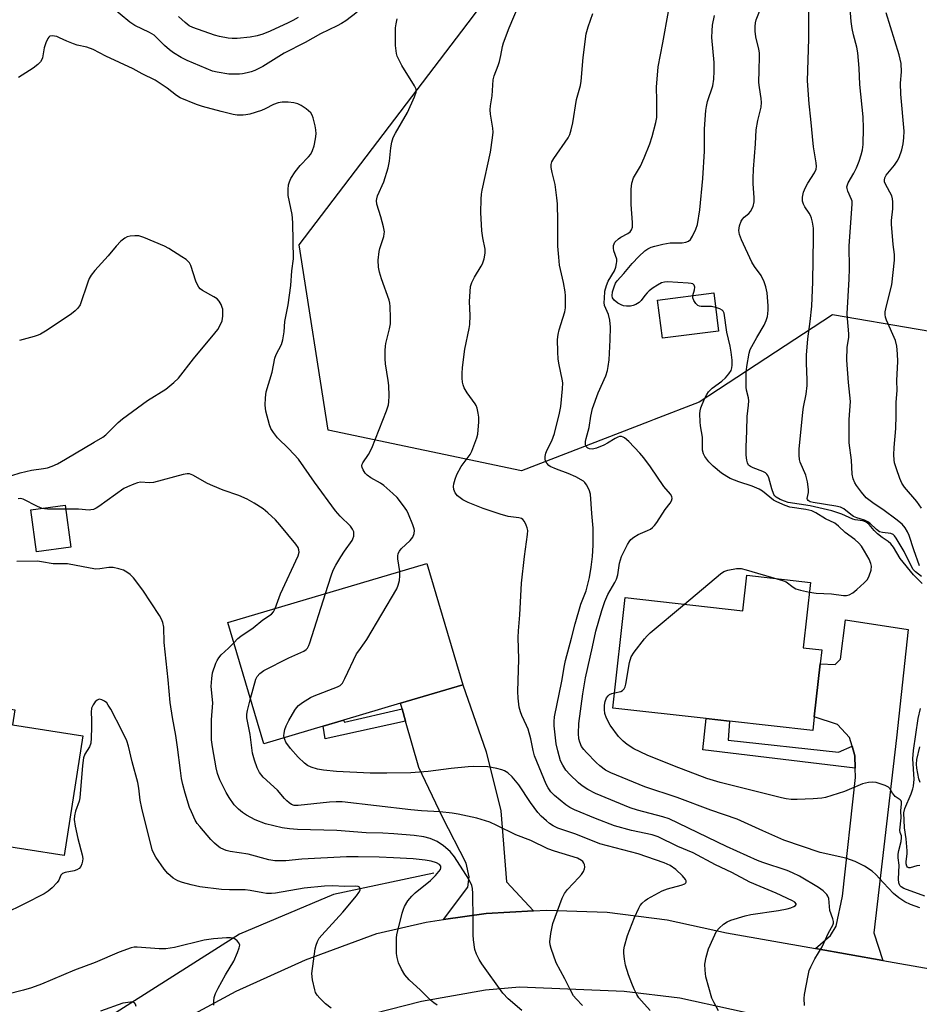
# Model space of a CAD drawing. Units: inches. Extents: x 1303763 to 1309763, y 521449 to 525449.
# Drawn here: x 1306443 to 1306703, y 522227 to 522512 of the extents above; entities that cross this region are included whole.
import ezdxf

# ---------------------------------------------------------------- set-up
doc = ezdxf.new("R2010")
doc.units = ezdxf.units.IN
doc.header["$MEASUREMENT"] = 0
for name, color, linetype in [('BLDG-Footprint', 5, 'Continuous'), ('HYDRO-Canal', 164, 'Continuous'), ('NTRL-Trees', 3, 'Continuous'), ('TRANS-Driveway', 251, 'Continuous'), ('TRANS-Non Street Sidewalk', 7, 'Continuous'), ('TRANS-Road', 130, 'Continuous'), ('Undefined', 1, 'Continuous')]:
    doc.layers.add(name, color=color, linetype=linetype)

msp = doc.modelspace()

# ---------------------------------------------------------------- linework, layer by layer
at = {"layer": 'BLDG-Footprint'}
for points, elevation in [([(1306644.8, 522421.82), (1306628.52, 522419.78), (1306627.13, 522430.85), (1306643.42, 522432.88)], 401.67), ([(1306457.53, 522359.39), (1306447.54, 522358.05), (1306445.91, 522370.19), (1306455.89, 522371.53)], 389.57), ([(1306530.49, 522307.68), (1306513.28, 522302.57), (1306502.89, 522337.62), (1306560.44, 522354.69), (1306570.83, 522319.64), (1306552.81, 522314.3), (1306536.34, 522309.41)], 393.8), ([(1306671.39, 522349.18), (1306669.26, 522330.31), (1306674.63, 522329.7), (1306674.18, 522325.69), (1306672.44, 522310.32), (1306671.99, 522306.35), (1306647.91, 522309.07), (1306641.23, 522309.83), (1306614.2, 522312.88), (1306617.81, 522344.86), (1306651.76, 522341.03), (1306652.91, 522351.27)], 403.33), ([(1306460.92, 522304.83), (1306455.53, 522270.26), (1306433.34, 522273.72), (1306426.47, 522274.79), (1306421.01, 522275.64), (1306413.98, 522276.73), (1306392.33, 522280.11), (1306395.69, 522301.7), (1306415.02, 522298.69), (1306417.99, 522317.74), (1306427.23, 522316.3), (1306426.96, 522314.59), (1306441.3, 522312.35), (1306440.63, 522308)], 386.95)]:
    msp.add_lwpolyline(points, close=True, dxfattribs=dict(at, elevation=elevation))
at = {"layer": 'HYDRO-Canal'}
msp.add_lwpolyline([(1306562.41, 522265.18), (1306533.44, 522258.96), (1306506.28, 522247.54), (1306460.6, 522218.47), (1306398.51, 522173.05), (1306396.36, 522172.09), (1306380.07, 522189.01), (1306365.36, 522215.39), (1306353.49, 522243.85), (1306339.86, 522281.66)], dxfattribs=at)
at = {"layer": 'NTRL-Trees'}
msp.add_lwpolyline([(1306727.23, 522418.1), (1306677.76, 522426.53), (1306639.21, 522401.29), (1306626.17, 522396.27), (1306624.68, 522395.7), (1306587.78, 522381.51), (1306531.93, 522393.2), (1306523.49, 522446.78), (1306573.93, 522513.04), (1306642.17, 522605.02), (1306708.44, 522670.3)], dxfattribs=at)
at = {"layer": 'TRANS-Driveway'}
for points in [[(1306692.3, 522239.89), (1306672.82, 522243.33), (1306677.15, 522247.14), (1306678.78, 522249.8), (1306680.64, 522258.5), (1306684.34, 522292.79), (1306684.29, 522295.5), (1306684.22, 522299.02), (1306683.39, 522301.88), (1306682.67, 522304.36), (1306679.14, 522308.13), (1306672.44, 522310.32), (1306674.18, 522325.69), (1306678.48, 522325.45), (1306680.03, 522326.97), (1306681.47, 522338.41), (1306699.61, 522335.57), (1306696.27, 522304.28), (1306689.64, 522247.92)], [(1306591.29, 522254.26), (1306577.55, 522253.51), (1306565.26, 522251.73), (1306572.27, 522261.12), (1306572.66, 522264.04), (1306571.78, 522268.08), (1306564.93, 522281.32), (1306558.1, 522295.66), (1306554.29, 522309.1), (1306553.28, 522312.64), (1306552.81, 522314.3), (1306570.83, 522319.64), (1306577.58, 522300.23), (1306581.82, 522283.17), (1306583.47, 522262.66)]]:
    msp.add_lwpolyline(points, close=True, dxfattribs=at)
at = {"layer": 'TRANS-Non Street Sidewalk'}
for points in [[(1306554.29, 522309.1), (1306531.05, 522303.99), (1306530.49, 522307.68), (1306536.34, 522309.41), (1306536.6, 522308.77), (1306553.28, 522312.64)], [(1306683.39, 522301.88), (1306684.22, 522299.02), (1306684.29, 522295.5), (1306640.25, 522300.82), (1306641.23, 522309.83), (1306647.91, 522309.07), (1306647.6, 522303.62), (1306679.45, 522300.14)]]:
    msp.add_lwpolyline(points, close=True, dxfattribs=at)
at = {"layer": 'TRANS-Road'}
for points in [[(1306485.97, 522220.58), (1306505.32, 522231.06), (1306525.37, 522240.12), (1306546.01, 522247.72), (1306560.21, 522250.99), (1306565.26, 522251.73), (1306577.55, 522253.51), (1306591.29, 522254.26), (1306595.04, 522254.46), (1306612.55, 522253.83), (1306629.93, 522251.63), (1306647.04, 522247.88), (1306672.82, 522243.33), (1306692.3, 522239.89), (1306826.91, 522216.15)], [(1306663.41, 522222.48), (1306633.54, 522229), (1306617.52, 522230.93), (1306587.24, 522232.17), (1306577.37, 522231.28), (1306558.86, 522228.02), (1306544.88, 522224.47)]]:
    msp.add_lwpolyline(points, dxfattribs=at)
at = {"layer": 'Undefined'}
for points, elevation in [([(1306540.27, 522514.08), (1306536.96, 522511.61), (1306535.75, 522510.82), (1306534.48, 522510.14), (1306529.69, 522507.84), (1306525.25, 522505.31), (1306519.2, 522502.21), (1306513.04, 522498.4), (1306510.71, 522497.25), (1306509.63, 522496.84), (1306508.52, 522496.54), (1306507.11, 522496.25), (1306506.26, 522496.16), (1306503.14, 522496.18), (1306499.83, 522496.68), (1306498.47, 522497.05), (1306496.59, 522497.76), (1306491.12, 522500.08), (1306489.43, 522500.95), (1306487.16, 522502.3), (1306485.97, 522503.14), (1306484.55, 522504.47), (1306482.4, 522506.69), (1306481.54, 522507.42), (1306480.26, 522508.16), (1306476.03, 522510.21), (1306474.56, 522511.17), (1306466.15, 522518.24)], 394), ([(1306644.76, 522225.35), (1306643.47, 522227.68), (1306642.85, 522229.01), (1306641.09, 522235.14), (1306640.86, 522237.14), (1306640.85, 522238.87), (1306641.22, 522240.81), (1306641.91, 522243.28), (1306643.18, 522246.25), (1306644.21, 522248.36), (1306644.91, 522249.28), (1306646.25, 522250.44), (1306647.24, 522251.08), (1306648.31, 522251.52), (1306652.51, 522252.8), (1306654.11, 522253.2), (1306662.12, 522254.31), (1306664.61, 522254.8), (1306665.68, 522255.1), (1306666.57, 522255.47), (1306667.06, 522255.82), (1306667.22, 522256.11), (1306667.22, 522256.27), (1306666.86, 522256.72), (1306666.2, 522257.13), (1306661.39, 522259.34), (1306656.79, 522261.24), (1306653.86, 522262.58), (1306648.66, 522265.29), (1306643.85, 522267.56), (1306637.43, 522271), (1306632.97, 522272.82), (1306627.32, 522275.67), (1306625.58, 522276.23), (1306619.58, 522277.49), (1306614.69, 522278.87), (1306609.18, 522280.92), (1306603.1, 522283.47), (1306601.81, 522284.12), (1306600.61, 522284.92), (1306597.36, 522287.58), (1306596.31, 522288.62), (1306595.49, 522289.82), (1306594.96, 522290.87), (1306591.59, 522299.06), (1306591.15, 522300.57), (1306590.46, 522303.94), (1306589.72, 522306.8), (1306589.28, 522307.88), (1306587.85, 522310.76), (1306587.47, 522311.74), (1306587.16, 522313.17), (1306586.82, 522315.78), (1306586.78, 522317.7), (1306587.04, 522326.98), (1306586.87, 522333.27), (1306586.9, 522335.21), (1306587.3, 522339.84), (1306587.76, 522348.98), (1306588.64, 522356.68), (1306589.55, 522363.06), (1306589.6, 522364.21), (1306589.46, 522365.02), (1306589.17, 522365.8), (1306588.67, 522366.77), (1306588.21, 522367.39), (1306587.8, 522367.66), (1306587.03, 522367.88), (1306583.95, 522368.27), (1306581.66, 522368.9), (1306576.75, 522370.6), (1306572.38, 522372.33), (1306570.82, 522373.11), (1306569.26, 522374.25), (1306568.6, 522375.1), (1306568.2, 522376.11), (1306568.12, 522376.9), (1306568.24, 522377.7), (1306568.61, 522379.05), (1306569.09, 522380.38), (1306570.32, 522382.75), (1306572.92, 522386.22), (1306573.48, 522387.17), (1306574.9, 522390.97), (1306575.16, 522392.11), (1306575.31, 522393.28), (1306575.46, 522395.56), (1306575.46, 522396.98), (1306575.31, 522398.13), (1306575, 522399.54), (1306574.71, 522400.34), (1306574.44, 522400.82), (1306572.05, 522403.97), (1306571.24, 522405.5), (1306570.92, 522406.3), (1306570.71, 522407.12), (1306570.62, 522408.23), (1306570.62, 522409.64), (1306570.77, 522411.38), (1306571.45, 522416.62), (1306572.71, 522422.66), (1306572.87, 522423.78), (1306572.98, 522426.42), (1306572.76, 522430.39), (1306572.92, 522433.34), (1306573.09, 522434.79), (1306573.44, 522435.9), (1306574.2, 522437.49), (1306576.16, 522440.61), (1306576.55, 522441.35), (1306576.97, 522442.73), (1306577.27, 522444.44), (1306577.25, 522445.54), (1306576.58, 522448.8), (1306576.37, 522450.84), (1306576.04, 522456.11), (1306576.14, 522459.96), (1306576.24, 522461.44), (1306576.42, 522462.6), (1306578.82, 522473.58), (1306579.44, 522477.73), (1306579.56, 522479.39), (1306579.53, 522480.51), (1306578.81, 522484.58), (1306578.7, 522485.82), (1306578.82, 522486.98), (1306579.33, 522489.87), (1306579.58, 522494.5), (1306579.87, 522495.63), (1306581.09, 522498.68), (1306581.47, 522499.8), (1306581.86, 522501.53), (1306582.31, 522504.12), (1306582.6, 522505.23), (1306584.2, 522509.52), (1306587.19, 522516.61)], 396), ([(1306703.63, 522348.85), (1306701.19, 522351.38), (1306697.31, 522356.12), (1306695.32, 522359.36), (1306694.57, 522360.39), (1306693.82, 522361.06), (1306692.04, 522362.17), (1306690.74, 522363.22), (1306689.75, 522364.19), (1306688.31, 522365.91), (1306687.7, 522366.47), (1306687.24, 522366.74), (1306686.52, 522366.98), (1306684.28, 522367.33), (1306683.56, 522367.52), (1306680.45, 522368.92), (1306677.54, 522369.86), (1306671.31, 522371.3), (1306664.92, 522372.34), (1306663.8, 522372.66), (1306662.57, 522373.19), (1306661.48, 522373.83), (1306661.04, 522374.25), (1306660.77, 522374.65), (1306660.16, 522376.3), (1306659.35, 522379.43), (1306659.05, 522380.12), (1306658.73, 522380.51), (1306658.32, 522380.86), (1306657.59, 522381.29), (1306654.79, 522382.31), (1306654.04, 522382.67), (1306653.47, 522383.14), (1306653.11, 522383.8), (1306652.94, 522384.59), (1306652.8, 522386), (1306652.72, 522388.31), (1306652.95, 522393.07), (1306653.02, 522397.21), (1306653.41, 522400.41), (1306653.49, 522401.75), (1306653.41, 522402.58), (1306652.89, 522404.83), (1306652.78, 522405.67), (1306652.76, 522409.66), (1306652.93, 522411.62), (1306653.6, 522415.51), (1306653.94, 522416.56), (1306655.82, 522420.05), (1306657.97, 522423.61), (1306658.57, 522424.94), (1306658.89, 522426.04), (1306659.03, 522426.88), (1306659.14, 522428.02), (1306659.15, 522429.17), (1306658.79, 522432.97), (1306658.45, 522434.66), (1306658, 522436.06), (1306657.1, 522437.94), (1306655.15, 522440.58), (1306654.42, 522441.82), (1306651.37, 522448.21), (1306650.79, 522449.83), (1306650.67, 522450.93), (1306650.85, 522452.31), (1306651.28, 522453.6), (1306651.68, 522454.26), (1306652.17, 522454.85), (1306653.52, 522455.87), (1306654.05, 522456.47), (1306654.77, 522457.92), (1306655.1, 522459.24), (1306655.1, 522460.4), (1306654.8, 522464.55), (1306654.8, 522466.02), (1306654.91, 522468.66), (1306655.47, 522476.01), (1306655.68, 522480.05), (1306656.1, 522482.75), (1306657.08, 522486.56), (1306657.2, 522487.95), (1306657.13, 522489.09), (1306656.61, 522492.3), (1306656.46, 522493.77), (1306656.47, 522497.33), (1306656.66, 522501.14), (1306656.64, 522502.3), (1306656.44, 522503.41), (1306655.6, 522506.92), (1306655.4, 522508.58), (1306655.35, 522509.97), (1306655.46, 522511.02), (1306655.67, 522511.85), (1306657.5, 522516.46)], 404), ([(1306703.44, 522350.87), (1306701.69, 522352.22), (1306700.94, 522353.08), (1306698.4, 522358.12), (1306696.13, 522362.03), (1306695.66, 522362.7), (1306695.29, 522363.07), (1306694.58, 522363.39), (1306692.17, 522363.59), (1306691.29, 522363.85), (1306690.42, 522364.47), (1306688.48, 522366.31), (1306687.9, 522366.76), (1306686.93, 522367.24), (1306684.73, 522367.92), (1306683.78, 522368.3), (1306682.99, 522368.83), (1306681, 522370.47), (1306680.05, 522370.96), (1306678.66, 522371.29), (1306672.09, 522372.33), (1306671.3, 522372.53), (1306670.7, 522372.85), (1306670.5, 522373.15), (1306670.44, 522373.5), (1306670.76, 522375.2), (1306670.8, 522376.02), (1306670.47, 522378.29), (1306669.97, 522380.23), (1306668.38, 522383.93), (1306668.17, 522384.78), (1306668.04, 522385.95), (1306668.1, 522387.71), (1306669.17, 522398.41), (1306669.37, 522399.84), (1306670.1, 522403.64), (1306670.36, 522406.11), (1306670.4, 522407.78), (1306670.23, 522412.64), (1306670.22, 522414.95), (1306670.58, 522419.67), (1306671.3, 522424.67), (1306671.79, 522429.05), (1306672.06, 522436.06), (1306672.26, 522448.93), (1306672.18, 522451.58), (1306671.93, 522453.34), (1306671.68, 522454.49), (1306671.38, 522455.26), (1306671, 522455.98), (1306669.73, 522457.83), (1306669.32, 522458.55), (1306669.08, 522459.42), (1306669.04, 522460.55), (1306669.33, 522462), (1306669.88, 522463.36), (1306670.57, 522464.66), (1306672.54, 522467.64), (1306672.96, 522468.67), (1306673.09, 522469.47), (1306673, 522470.56), (1306672.27, 522475.12), (1306671.49, 522483.15), (1306670.95, 522487.59), (1306670.54, 522494.2), (1306670.9, 522506.33), (1306670.88, 522516.4)], 406), ([(1306523.2, 522512.51), (1306521.67, 522511.62), (1306520.34, 522510.95), (1306515.09, 522508.54), (1306513.02, 522507.7), (1306511.33, 522507.24), (1306509.34, 522506.8), (1306505.58, 522506.5), (1306504.13, 522506.47), (1306502.98, 522506.58), (1306500.43, 522507.06), (1306499.02, 522507.42), (1306492.74, 522509.6), (1306491.7, 522510.17), (1306490.57, 522511.05), (1306488.64, 522512.8)], 396), ([(1306669.59, 522226.88), (1306669.56, 522228.91), (1306669.63, 522230.07), (1306670.67, 522235.55), (1306671, 522236.97), (1306671.42, 522238.04), (1306672.6, 522240.33), (1306674.7, 522243.87), (1306676.61, 522247.92), (1306677.82, 522250.07), (1306678.04, 522250.69), (1306678.04, 522251.14), (1306677.84, 522251.93), (1306676.97, 522254.35), (1306676.62, 522257.86), (1306676.36, 522258.49), (1306676.05, 522258.96), (1306675.06, 522260.01), (1306673.67, 522261.04), (1306668.16, 522264.31), (1306666.16, 522265.26), (1306664.62, 522265.89), (1306657.6, 522268.23), (1306656.04, 522268.84), (1306647.08, 522272.88), (1306630.5, 522280.81), (1306628.71, 522281.43), (1306621.35, 522283.36), (1306619.18, 522284.04), (1306609.23, 522288.15), (1306606.96, 522289.34), (1306605.34, 522290.42), (1306604.24, 522291.27), (1306601.74, 522293.64), (1306600.61, 522294.92), (1306599.72, 522296.37), (1306599.12, 522297.66), (1306598.27, 522300.49), (1306597.8, 522302.49), (1306597.21, 522307.72), (1306597.21, 522309.01), (1306597.38, 522310.32), (1306599.48, 522320.67), (1306600.21, 522325.23), (1306600.51, 522326.65), (1306602.28, 522333.11), (1306603.27, 522337.23), (1306604.99, 522342.89), (1306606.45, 522346.81), (1306607.43, 522350.63), (1306607.98, 522353.64), (1306608.31, 522356.69), (1306608.52, 522359.97), (1306608.56, 522363.4), (1306608.51, 522364.84), (1306608.12, 522369.12), (1306607.76, 522374.68), (1306607.38, 522376.01), (1306606.62, 522377.45), (1306606.13, 522378.08), (1306605.71, 522378.43), (1306603.52, 522379.7), (1306601.27, 522380.68), (1306597.87, 522381.91), (1306596.13, 522382.74), (1306595.69, 522383.05), (1306595.15, 522383.65), (1306594.77, 522384.35), (1306594.64, 522384.84), (1306594.64, 522385.61), (1306594.87, 522386.61), (1306595.26, 522387.55), (1306596.55, 522390.15), (1306597.35, 522392.26), (1306598.82, 522398.12), (1306599.21, 522400.11), (1306599.66, 522405.14), (1306599.7, 522406.9), (1306599.55, 522408.01), (1306598.66, 522412.14), (1306598.39, 522413.76), (1306598.28, 522415.85), (1306598.24, 522419.44), (1306598.39, 522420.86), (1306598.67, 522422.26), (1306599.79, 522425.63), (1306600.29, 522427.47), (1306600.48, 522428.56), (1306600.53, 522429.73), (1306600.53, 522432.09), (1306600.44, 522433.26), (1306599.94, 522435.88), (1306598.81, 522440.92), (1306598.55, 522443.23), (1306598.35, 522446.44), (1306598.29, 522453.76), (1306598.18, 522458.67), (1306598.06, 522460.44), (1306597.57, 522464.25), (1306596.64, 522467.73), (1306596.4, 522469.17), (1306596.37, 522470.02), (1306596.59, 522470.8), (1306597.15, 522471.78), (1306601.33, 522477.72), (1306601.77, 522478.74), (1306602.17, 522480.07), (1306602.6, 522482.04), (1306603.68, 522488.8), (1306604.81, 522492.89), (1306605.08, 522494.17), (1306605.63, 522500.99), (1306606.53, 522507.81), (1306607.04, 522509.81), (1306608.42, 522513.68)], 398), ([(1306702.94, 522255.08), (1306700.32, 522256.05), (1306698.59, 522256.84), (1306696.91, 522257.98), (1306695.32, 522259.25), (1306692.51, 522262.38), (1306690.27, 522264.71), (1306689.19, 522265.7), (1306686.93, 522267.13), (1306684.32, 522268.55), (1306681.62, 522269.47), (1306674.19, 522271.16), (1306663.63, 522274.71), (1306657.53, 522277.36), (1306650.12, 522280.72), (1306642.53, 522283.33), (1306632.81, 522286.99), (1306623.41, 522290.13), (1306613.61, 522294.13), (1306612.08, 522294.95), (1306610.42, 522296.14), (1306609.36, 522297.12), (1306606.55, 522300.02), (1306605.79, 522300.88), (1306605.19, 522301.78), (1306604.63, 522302.99), (1306604.39, 522303.95), (1306604.28, 522305.57), (1306604.34, 522308.39), (1306605.51, 522316.96), (1306606.35, 522321.6), (1306608.33, 522330.56), (1306609.25, 522335.09), (1306611, 522341.05), (1306611.89, 522343.73), (1306612.79, 522345.72), (1306614.83, 522349.17), (1306615.31, 522350.19), (1306615.62, 522351.44), (1306616.13, 522354.78), (1306616.74, 522356.73), (1306618.43, 522360.21), (1306618.88, 522360.97), (1306619.43, 522361.62), (1306620.31, 522362.31), (1306621.51, 522363.05), (1306624.26, 522364.2), (1306625.05, 522364.6), (1306625.68, 522365.09), (1306626.25, 522365.65), (1306626.95, 522366.56), (1306629.34, 522370.25), (1306630.78, 522372.13), (1306631.15, 522372.79), (1306631.33, 522373.44), (1306631.23, 522374.06), (1306630.87, 522374.69), (1306628.98, 522376.93), (1306625.09, 522382.58), (1306623.14, 522385.2), (1306622.01, 522386.54), (1306618.84, 522389.9), (1306617.6, 522391.02), (1306617.17, 522391.24), (1306616.68, 522391.37), (1306616.18, 522391.38), (1306615.66, 522391.24), (1306614.9, 522390.86), (1306612.65, 522389.47), (1306611.62, 522388.92), (1306609.46, 522388.02), (1306608.37, 522387.74), (1306607.43, 522387.81), (1306607.01, 522387.98), (1306606.7, 522388.23), (1306606.47, 522388.56), (1306606.32, 522388.99), (1306606.29, 522389.95), (1306606.46, 522390.83), (1306607.4, 522394.01), (1306607.8, 522397.27), (1306608.31, 522399.47), (1306609.95, 522404.03), (1306612.15, 522408.96), (1306612.67, 522410.52), (1306612.89, 522411.61), (1306613.1, 522413.59), (1306613.46, 522419.37), (1306613.57, 522423), (1306613.33, 522424.99), (1306612.99, 522426.66), (1306611.84, 522429.28), (1306611.73, 522430.14), (1306611.75, 522431.32), (1306611.94, 522433.4), (1306612.34, 522435.08), (1306612.89, 522436.31), (1306614.64, 522439.33), (1306615.03, 522440.36), (1306615.3, 522441.43), (1306615.37, 522441.96), (1306615.34, 522442.68), (1306614.54, 522445.03), (1306614.41, 522445.83), (1306614.41, 522446.6), (1306614.55, 522447.09), (1306614.83, 522447.54), (1306615.8, 522448.56), (1306616.48, 522449.04), (1306618.59, 522450.09), (1306619.18, 522450.54), (1306619.61, 522451.16), (1306619.86, 522451.91), (1306619.91, 522453.3), (1306619.5, 522458.44), (1306619.54, 522462.93), (1306619.72, 522464.64), (1306620.19, 522466.19), (1306622.19, 522469.59), (1306623.22, 522471.93), (1306624.86, 522476.01), (1306625.61, 522478.16), (1306626.62, 522482.17), (1306626.89, 522483.62), (1306626.97, 522485.06), (1306626.96, 522488.53), (1306626.79, 522492.35), (1306627.31, 522498.23), (1306628.69, 522505.17), (1306630.28, 522514.28)], 400), ([(1306637.36, 522432.13), (1306637.86, 522433.83), (1306637.93, 522434.57), (1306637.76, 522435.19), (1306637.36, 522435.5), (1306636.87, 522435.65), (1306636.03, 522435.75), (1306630.03, 522436.08), (1306629.16, 522436.03), (1306628.3, 522435.79), (1306627.1, 522435.15), (1306625.91, 522434.36), (1306624.75, 522433.52), (1306624.14, 522432.96), (1306623.43, 522432.14), (1306622.4, 522430.71), (1306621.81, 522430.09), (1306620.89, 522429.51), (1306620.11, 522429.23), (1306619.27, 522429.11), (1306618.13, 522429.08), (1306617.29, 522429.18), (1306616.59, 522429.43), (1306615.69, 522429.94), (1306614.6, 522430.83), (1306614.14, 522431.45), (1306613.99, 522432.06), (1306614.14, 522433.19), (1306614.56, 522434.63), (1306615.01, 522435.73), (1306615.44, 522436.42), (1306617.35, 522438.54), (1306619.75, 522441.42), (1306621.75, 522443.45), (1306623.47, 522445.04), (1306624.34, 522445.66), (1306625.27, 522446.11), (1306626.33, 522446.45), (1306628.63, 522447.02), (1306630.83, 522447.36), (1306634.3, 522447.4), (1306635.35, 522447.6), (1306636.06, 522447.88), (1306636.63, 522448.38), (1306637.21, 522449.3), (1306638.19, 522451.35), (1306638.64, 522452.69), (1306639.36, 522456.91), (1306640.19, 522465.95), (1306640.68, 522473.89), (1306640.68, 522480.32), (1306641.09, 522485.65), (1306641.26, 522486.81), (1306641.62, 522488.2), (1306643.12, 522492.78), (1306643.43, 522494.67), (1306643.54, 522497.05), (1306643.48, 522499.56), (1306642.85, 522506.72), (1306642.88, 522508.66), (1306643.01, 522510.32), (1306643.6, 522513.15)], 402), ([(1306702.86, 522354.04), (1306701.21, 522358.67), (1306699.92, 522362.78), (1306699.45, 522363.78), (1306698.71, 522364.95), (1306697.82, 522366.01), (1306696.08, 522367.47), (1306692.69, 522370.03), (1306689.4, 522372.18), (1306687.44, 522373.7), (1306686.09, 522375.26), (1306684.68, 522377.19), (1306684.21, 522377.95), (1306683.71, 522379.17), (1306683.41, 522380.47), (1306683.2, 522384.52), (1306682.53, 522389.53), (1306682.52, 522396.33), (1306682.93, 522401.51), (1306682.39, 522407.02), (1306681.89, 522413.49), (1306681.96, 522417.22), (1306682.42, 522419.97), (1306682.49, 522421.12), (1306682.06, 522425.53), (1306681.99, 522426.98), (1306682.55, 522436.84), (1306682.61, 522439.97), (1306682.53, 522446.5), (1306683.45, 522458.58), (1306683.39, 522459.42), (1306683.26, 522459.94), (1306682.14, 522462.35), (1306681.93, 522463.11), (1306681.9, 522463.56), (1306682.04, 522464.2), (1306682.26, 522464.72), (1306683.89, 522467.51), (1306684.66, 522469.1), (1306685.42, 522470.95), (1306686.03, 522472.83), (1306686.36, 522474.24), (1306686.57, 522475.86), (1306686.69, 522480.54), (1306686.56, 522483.79), (1306685.63, 522493.17), (1306685.41, 522497.93), (1306685.09, 522502.27), (1306684.78, 522503.95), (1306683.79, 522507.56), (1306683.43, 522509.31), (1306683.12, 522511.37), (1306682.85, 522515.13)], 408), ([(1306703.47, 522370.71), (1306702.08, 522372.59), (1306698.57, 522376.77), (1306697.75, 522377.91), (1306697.16, 522379.26), (1306696.19, 522382.07), (1306695.67, 522383.76), (1306695.51, 522384.62), (1306695.46, 522386.1), (1306695.52, 522388.18), (1306696.03, 522393.66), (1306696.12, 522397.47), (1306696.1, 522401.27), (1306696.44, 522404.72), (1306696.37, 522407.57), (1306696.6, 522413.07), (1306696.55, 522415.28), (1306696.29, 522417.48), (1306695.9, 522419.11), (1306693.31, 522425.06), (1306693.04, 522425.85), (1306692.92, 522426.65), (1306692.98, 522427.47), (1306693.32, 522429.13), (1306694.91, 522435.21), (1306695.68, 522442.42), (1306695.66, 522444.02), (1306695.29, 522446.87), (1306694.77, 522452.74), (1306694.81, 522453.87), (1306695.12, 522457.24), (1306695.19, 522459.28), (1306695.1, 522460.14), (1306694.84, 522460.96), (1306694.34, 522462.02), (1306692.98, 522464.53), (1306692.8, 522465.02), (1306692.74, 522465.51), (1306692.89, 522466.22), (1306693.23, 522466.91), (1306695.69, 522469.83), (1306696.46, 522471.01), (1306696.97, 522472.02), (1306697.73, 522474.27), (1306698.18, 522475.99), (1306698.39, 522477.7), (1306698.47, 522479.7), (1306697.44, 522490.32), (1306697.43, 522493.54), (1306697.7, 522496.79), (1306697.58, 522499.25), (1306696.95, 522501.76), (1306693.2, 522513.85)], 410), ([(1306552.63, 522352.37), (1306552.02, 522356.03), (1306552.02, 522356.82), (1306552.15, 522357.53), (1306552.5, 522358.23), (1306553.03, 522358.88), (1306555.63, 522361.32), (1306556.33, 522362.24), (1306556.72, 522363.32), (1306556.81, 522364.17), (1306556.73, 522364.73), (1306556.38, 522365.84), (1306555.16, 522368.9), (1306554.66, 522369.95), (1306553.69, 522371.39), (1306551.84, 522373.72), (1306550.6, 522374.94), (1306547.97, 522377.22), (1306547, 522377.86), (1306544.23, 522379.41), (1306543.17, 522380.18), (1306542.61, 522380.8), (1306541.99, 522381.71), (1306541.68, 522382.42), (1306541.62, 522382.9), (1306541.7, 522383.37), (1306541.88, 522383.82), (1306543.6, 522386.18), (1306544.56, 522388.01), (1306548.73, 522398.84), (1306549.3, 522400.53), (1306549.47, 522401.39), (1306549.53, 522403.17), (1306549.46, 522406.15), (1306549.29, 522407.59), (1306548.49, 522412.41), (1306548.4, 522413.89), (1306548.39, 522416.28), (1306548.44, 522417.47), (1306548.56, 522418.32), (1306549.59, 522422.5), (1306549.87, 522423.94), (1306549.93, 522425.73), (1306549.84, 522429.02), (1306549.74, 522429.9), (1306549.52, 522430.76), (1306547.28, 522436.93), (1306546.71, 522438.92), (1306546.41, 522440.36), (1306546.4, 522442.35), (1306546.6, 522444.9), (1306546.8, 522445.72), (1306547.96, 522449.17), (1306548.12, 522449.98), (1306548.14, 522450.53), (1306547.89, 522451.98), (1306547.15, 522454.87), (1306545.99, 522458.54), (1306545.87, 522459.61), (1306545.93, 522460.13), (1306546.2, 522460.95), (1306548, 522465.01), (1306549.27, 522469.1), (1306549.61, 522471.02), (1306549.97, 522474.89), (1306550.32, 522476.51), (1306550.73, 522477.83), (1306551.36, 522479.13), (1306554.82, 522485.05), (1306556.87, 522489.63), (1306557.32, 522490.99), (1306557.32, 522491.77), (1306556.88, 522492.82), (1306553.21, 522498.63), (1306552.19, 522500.57), (1306551.89, 522501.32), (1306551.68, 522502.15), (1306551.36, 522504.42), (1306551.39, 522509.52), (1306551.53, 522510.69), (1306551.87, 522512.13)], 394), ([(1306531.12, 522345.99), (1306532.76, 522351.15), (1306533.35, 522352.75), (1306534.07, 522354.16), (1306535.52, 522356.58), (1306536.59, 522358.2), (1306538.83, 522361.35), (1306539.07, 522361.85), (1306539.28, 522362.58), (1306539.35, 522363.33), (1306539.28, 522363.83), (1306538.97, 522364.57), (1306538.37, 522365.48), (1306535.37, 522368.31), (1306534.05, 522369.86), (1306527.9, 522378.22), (1306523.28, 522384.87), (1306520.54, 522387.83), (1306517.29, 522390.97), (1306516.06, 522392.53), (1306515.31, 522393.73), (1306514.89, 522394.79), (1306513.91, 522398.76), (1306513.68, 522400.49), (1306513.74, 522402.57), (1306513.96, 522404.32), (1306515.7, 522410), (1306516.47, 522414.06), (1306516.89, 522415.14), (1306518.38, 522418), (1306518.81, 522419.36), (1306519.13, 522421.62), (1306519.34, 522424.65), (1306520.36, 522429.48), (1306521.07, 522435.04), (1306521.41, 522439.31), (1306521.83, 522442.79), (1306521.68, 522453.03), (1306521.62, 522454.5), (1306521.48, 522455.61), (1306520.37, 522461.06), (1306520.34, 522462.77), (1306520.47, 522464.18), (1306520.67, 522464.98), (1306521.1, 522466), (1306522.36, 522467.93), (1306523.79, 522469.77), (1306526.2, 522472.21), (1306526.86, 522473.05), (1306527.35, 522474.08), (1306527.81, 522475.45), (1306528.27, 522477.43), (1306528.39, 522478.9), (1306528.37, 522480.07), (1306528.18, 522481.22), (1306527.6, 522483.49), (1306527.31, 522484.3), (1306526.87, 522485), (1306525.55, 522486.08), (1306524.09, 522487.05), (1306523.08, 522487.6), (1306522, 522487.89), (1306520.29, 522488.05), (1306518.58, 522488.08), (1306517.43, 522487.86), (1306516.05, 522487.36), (1306513.67, 522486.08), (1306512.63, 522485.64), (1306509.25, 522484.62), (1306508.11, 522484.37), (1306507.28, 522484.29), (1306505.62, 522484.32), (1306504.46, 522484.49), (1306500.96, 522485.32), (1306495.52, 522486.79), (1306493.83, 522487.34), (1306489.06, 522489.35), (1306488.08, 522489.96), (1306485.39, 522492.08), (1306481.83, 522494.44), (1306478.13, 522496.27), (1306475.54, 522497.66), (1306467.65, 522501.32), (1306463.95, 522503.24), (1306462.08, 522503.93), (1306459.31, 522504.56), (1306458.22, 522504.9), (1306456.35, 522505.65), (1306454.24, 522506.7), (1306453.44, 522507), (1306452.1, 522507.27), (1306451.42, 522507.17), (1306451.08, 522506.87), (1306450.8, 522506.44), (1306450.24, 522505.16), (1306449.8, 522503.78), (1306449.28, 522500.88), (1306449.1, 522500.37), (1306448.7, 522499.71), (1306447.92, 522498.94), (1306446.58, 522497.91), (1306442.39, 522495.15)], 392), ([(1306440.47, 522380.08), (1306442.85, 522380.92), (1306446.14, 522381.65), (1306449.58, 522382.12), (1306450.72, 522382.36), (1306452.12, 522382.77), (1306453.67, 522383.52), (1306455.94, 522384.8), (1306464.21, 522389.76), (1306466.77, 522391.17), (1306467.6, 522391.87), (1306471.22, 522395.4), (1306472.46, 522396.48), (1306479.65, 522401.82), (1306484.92, 522405.03), (1306487.31, 522407.01), (1306488.64, 522408.29), (1306492.93, 522413.83), (1306499.12, 522421.22), (1306499.96, 522422.35), (1306500.8, 522423.79), (1306501.22, 522424.79), (1306501.42, 522426.19), (1306501.39, 522428.19), (1306501.29, 522428.73), (1306500.96, 522429.53), (1306500.34, 522430.52), (1306499.77, 522431.18), (1306498.88, 522431.8), (1306495.58, 522433.61), (1306494.9, 522434.11), (1306494.53, 522434.52), (1306494.11, 522435.26), (1306493.66, 522436.34), (1306492.16, 522440.8), (1306491.79, 522441.56), (1306491.45, 522442), (1306490.8, 522442.55), (1306489.58, 522443.36), (1306485.84, 522445.73), (1306484.55, 522446.42), (1306478.56, 522448.93), (1306477.18, 522449.36), (1306476.04, 522449.42), (1306474.61, 522449.32), (1306473.79, 522449.14), (1306473.06, 522448.77), (1306471.99, 522447.85), (1306470.58, 522446.4), (1306468.29, 522443.59), (1306464.44, 522439.42), (1306463.39, 522438.02), (1306462.82, 522437.03), (1306462.38, 522435.98), (1306460.15, 522429.49), (1306459.55, 522428.53), (1306458.78, 522427.69), (1306457.66, 522426.85), (1306450.6, 522422.14), (1306448.73, 522421.01), (1306448, 522420.68), (1306446.88, 522420.31), (1306442.63, 522419.19)], 390), ([(1306643.94, 522428.72), (1306642.71, 522428.93), (1306639.79, 522429.02), (1306639.25, 522429.11), (1306638.76, 522429.29), (1306638.19, 522429.81), (1306637.61, 522430.74), (1306637.35, 522431.49), (1306637.36, 522432.13)], 402), ([(1306671.07, 522346.39), (1306672.99, 522346.12), (1306677.46, 522345.92), (1306680.94, 522345.45), (1306681.79, 522345.45), (1306682.55, 522345.64), (1306683.56, 522346.22), (1306684.75, 522347.11), (1306686.85, 522349.04), (1306687.8, 522350.07), (1306688.34, 522351.09), (1306688.86, 522352.79), (1306688.99, 522353.93), (1306688.82, 522354.69), (1306688.3, 522355.92), (1306687.02, 522358.26), (1306686.07, 522359.65), (1306685.37, 522360.52), (1306684.16, 522361.6), (1306681.4, 522363.6), (1306679.5, 522365.45), (1306678.37, 522366.34), (1306675.71, 522367.57), (1306672.92, 522369.36), (1306671.73, 522369.9), (1306670.03, 522370.32), (1306665.4, 522371), (1306663.99, 522371.42), (1306661.61, 522372.51), (1306660.69, 522373.03), (1306657.52, 522375.6), (1306656.56, 522376.2), (1306654.49, 522377.01), (1306650.6, 522378.24), (1306648.15, 522379.24), (1306647.13, 522379.83), (1306645.66, 522380.83), (1306643.17, 522382.82), (1306641.97, 522384.05), (1306640.78, 522385.64), (1306640.39, 522386.38), (1306640.15, 522387.4), (1306640.11, 522391.23), (1306639.57, 522394.46), (1306639.46, 522395.63), (1306639.39, 522397.97), (1306639.49, 522398.82), (1306639.69, 522399.64), (1306640.71, 522402.25), (1306641.4, 522403.55), (1306641.88, 522404.27), (1306642.94, 522405.35), (1306645.75, 522407.37), (1306646.81, 522408.38), (1306647.75, 522409.53), (1306648.38, 522410.52), (1306648.64, 522411.28), (1306648.75, 522412.06), (1306648.74, 522413.45), (1306648.45, 522415.8), (1306648.13, 522417.51), (1306647.18, 522421.6), (1306646.4, 522427.02), (1306646.13, 522427.61), (1306645.82, 522427.93), (1306645.15, 522428.31), (1306643.94, 522428.72)], 402), ([(1306516.55, 522341.67), (1306518.13, 522345.86), (1306523.19, 522356.91), (1306523.49, 522357.96), (1306523.45, 522358.66), (1306523.18, 522359.33), (1306522.56, 522360.25), (1306517.95, 522365.85), (1306516.64, 522367.29), (1306514.45, 522369.31), (1306513.09, 522370.44), (1306510.45, 522372.13), (1306508.44, 522373.25), (1306506.05, 522374.31), (1306501.56, 522375.88), (1306498.56, 522377.08), (1306496.96, 522377.85), (1306492.79, 522380.21), (1306491.8, 522380.55), (1306491.08, 522380.59), (1306489.98, 522380.39), (1306481.41, 522378.1), (1306480.28, 522377.99), (1306477.62, 522378.18), (1306476.81, 522378.02), (1306475.73, 522377.65), (1306473.87, 522376.88), (1306472.85, 522376.32), (1306465.58, 522371.13), (1306464.83, 522370.65), (1306464.07, 522370.31), (1306463.31, 522370.15), (1306462.78, 522370.12), (1306459.67, 522370.41), (1306456.04, 522370.4)], 390), ([(1306449.16, 522370.62), (1306447.88, 522371.18), (1306443.69, 522373.26), (1306442.89, 522373.46), (1306442.23, 522373.41)], 390), ([(1306456.04, 522370.4), (1306450.74, 522370.36), (1306449.89, 522370.44), (1306449.16, 522370.62)], 390), ([(1306563.43, 522226.99), (1306562.4, 522227.63), (1306561.53, 522228.41), (1306558.61, 522231.33), (1306555.27, 522234.34), (1306554.08, 522235.76), (1306553.09, 522237.42), (1306552.27, 522239.18), (1306551.8, 522240.77), (1306551.69, 522241.95), (1306551.66, 522244.66), (1306551.69, 522246.45), (1306551.78, 522247.33), (1306553.33, 522253.58), (1306553.67, 522254.7), (1306554, 522255.48), (1306554.97, 522257.18), (1306556.04, 522258.54), (1306557.07, 522259.46), (1306561.52, 522263.02), (1306562.97, 522264.47), (1306563.9, 522265.58), (1306564.35, 522266.25), (1306564.51, 522266.71), (1306564.48, 522267.12), (1306564.13, 522267.66), (1306563.25, 522268.13), (1306561.68, 522268.57), (1306559.92, 522268.87), (1306556.45, 522269.33), (1306550.82, 522269.55), (1306546.64, 522269.81), (1306540.58, 522269.9), (1306537.15, 522269.84), (1306524.29, 522269.19), (1306519.63, 522268.74), (1306517.65, 522268.68), (1306516.51, 522268.73), (1306514.78, 522269.04), (1306508.74, 522270.67), (1306503.55, 522271.45), (1306502.4, 522271.69), (1306501.72, 522271.95), (1306500.71, 522272.51), (1306499.79, 522273.15), (1306498.99, 522273.81), (1306498, 522274.84), (1306494.76, 522278.6), (1306494.06, 522279.52), (1306493.48, 522280.51), (1306492.33, 522282.83), (1306491.8, 522284.17), (1306490.51, 522288.31), (1306489.88, 522290.81), (1306489.52, 522292.5), (1306489.16, 522294.82), (1306488.35, 522301.6), (1306487.86, 522304.97), (1306486.86, 522310.16), (1306486.17, 522314.45), (1306485.64, 522321.06), (1306484.46, 522331.85), (1306484.36, 522336.3), (1306484.07, 522337.61), (1306483.67, 522338.6), (1306483.1, 522339.62), (1306478.29, 522346.99), (1306475.64, 522350.5), (1306474.63, 522351.53), (1306473.69, 522352.18), (1306472.67, 522352.71), (1306471.34, 522353.14), (1306469.69, 522353.49), (1306468.52, 522353.5), (1306465.91, 522353.11), (1306464.75, 522353.05), (1306463.05, 522353.29), (1306456.54, 522354.57), (1306452.4, 522354.59), (1306448.98, 522355.19), (1306447.81, 522355.32), (1306441.9, 522355.21)], 388), ([(1306519.17, 522304.32), (1306519.1, 522304.87), (1306519.15, 522305.6), (1306519.39, 522306.67), (1306519.75, 522307.71), (1306520.54, 522309.24), (1306522.27, 522312.23), (1306522.74, 522312.95), (1306523.3, 522313.59), (1306524.47, 522314.5), (1306526.74, 522315.93), (1306527.8, 522316.41), (1306534.61, 522318.98), (1306535.34, 522319.4), (1306536.05, 522320.12), (1306536.76, 522321.38), (1306540.12, 522328.51), (1306540.75, 522329.46), (1306542.43, 522331.71), (1306543.07, 522332.71), (1306551.72, 522347.35), (1306552.17, 522348.42), (1306552.48, 522349.77), (1306552.66, 522351.15), (1306552.63, 522352.37)], 394), ([(1306634.88, 522342.93), (1306645.36, 522351.69), (1306646.34, 522352.33), (1306647.41, 522352.71), (1306649.94, 522353.23), (1306650.79, 522353.27), (1306651.36, 522353.21), (1306652.78, 522352.86), (1306661.66, 522350.28)], 402), ([(1306661.66, 522350.28), (1306663.28, 522349.79), (1306664.35, 522349.34), (1306666.35, 522347.79), (1306667.08, 522347.36), (1306668.44, 522346.95), (1306671.07, 522346.39)], 402), ([(1306509.41, 522315.65), (1306511, 522321.23), (1306511.37, 522322.02), (1306512.09, 522322.89), (1306513.31, 522323.7), (1306520.49, 522327.42), (1306524.84, 522329.31), (1306525.55, 522329.78), (1306525.91, 522330.18), (1306526.31, 522330.93), (1306526.61, 522331.76), (1306531.12, 522345.99)], 392), ([(1306614.69, 522317.27), (1306616.54, 522317.66), (1306616.99, 522317.91), (1306617.51, 522318.48), (1306617.74, 522318.99), (1306617.97, 522319.83), (1306619.05, 522326.03), (1306619.48, 522327.65), (1306620.33, 522329.03), (1306623.37, 522332.92), (1306624.11, 522333.8), (1306624.96, 522334.63), (1306634.88, 522342.93)], 402), ([(1306504.62, 522331.77), (1306505.8, 522332.97), (1306506.66, 522333.69), (1306510.2, 522336.1), (1306512.96, 522338.4), (1306515.55, 522340.01), (1306516.1, 522340.69), (1306516.55, 522341.67)], 390), ([(1306587.87, 522225.41), (1306583.94, 522228.83), (1306582.39, 522230.42), (1306576.28, 522238.95), (1306575.54, 522240.2), (1306574.83, 522241.76), (1306574.35, 522243.1), (1306573.92, 522245.89), (1306573.84, 522247.33), (1306573.86, 522251.77), (1306573.77, 522259.22), (1306573.67, 522260.7), (1306573.46, 522261.54), (1306572.6, 522263.39), (1306568.45, 522269.9), (1306567.14, 522271.4), (1306565.26, 522273.08), (1306563.4, 522274.27), (1306561.38, 522275.14), (1306559.52, 522275.63), (1306556.75, 522276.04), (1306550.85, 522276.54), (1306547.7, 522276.71), (1306542.86, 522276.79), (1306534.43, 522277.45), (1306523.04, 522277.74), (1306520.74, 522277.94), (1306518.59, 522278.27), (1306513.74, 522279.44), (1306510.74, 522280.61), (1306508.3, 522281.93), (1306507.1, 522282.72), (1306505.96, 522283.67), (1306504.75, 522284.94), (1306503.26, 522287.04), (1306502.36, 522288.51), (1306500.54, 522292.15), (1306499.89, 522293.93), (1306499.5, 522295.58), (1306498.41, 522301.62), (1306498.18, 522303.65), (1306498.13, 522306.55), (1306498.17, 522309.45), (1306498.53, 522314.37), (1306498.11, 522319.14), (1306498.24, 522321.39), (1306498.49, 522323.07), (1306499.46, 522325.86), (1306499.82, 522326.66), (1306500.26, 522327.39), (1306500.98, 522328.25), (1306503.1, 522330.2), (1306504.62, 522331.77)], 390), ([(1306704.39, 522258.47), (1306698.3, 522260.75), (1306697.59, 522261.19), (1306697.22, 522261.61), (1306696.94, 522262.33), (1306696.82, 522263.45), (1306697, 522267.47), (1306696.75, 522269.58), (1306696.73, 522270.6), (1306696.9, 522271.73), (1306697.55, 522274.32), (1306697.72, 522275.37), (1306697.68, 522275.97), (1306697.24, 522276.86), (1306697.15, 522277.58), (1306697.61, 522281.16), (1306697.52, 522283.18), (1306697.67, 522285.19), (1306697.63, 522285.81), (1306697.54, 522286.09), (1306697.33, 522286.38), (1306695.87, 522287.34), (1306695.51, 522287.67), (1306695.08, 522288.26), (1306694.28, 522289.66), (1306693.91, 522290.03), (1306692.91, 522290.53), (1306690.38, 522291.31), (1306689.23, 522291.48), (1306688.11, 522291.39), (1306686.43, 522290.98), (1306681.19, 522288.79), (1306675.71, 522287.06), (1306674.61, 522286.87), (1306672.11, 522286.66), (1306667.55, 522286.44), (1306665.79, 522286.47), (1306664.32, 522286.61), (1306662.96, 522286.89), (1306645.24, 522291.4), (1306641.39, 522292.54), (1306632.08, 522296.1), (1306624.11, 522299.24), (1306620.28, 522301.11), (1306618.32, 522302.39), (1306617.24, 522303.29), (1306615.89, 522304.7), (1306613.44, 522307.9), (1306612.33, 522309.97), (1306611.88, 522311.35), (1306611.75, 522312.47), (1306611.81, 522313.67), (1306612.03, 522314.8), (1306612.4, 522315.81), (1306612.81, 522316.45), (1306613.2, 522316.76), (1306613.9, 522317.08), (1306614.69, 522317.27)], 402), ([(1306532.77, 522226.14), (1306531.17, 522227.41), (1306529.48, 522229.02), (1306528.71, 522229.88), (1306528.27, 522230.6), (1306528, 522231.42), (1306527.38, 522234.33), (1306527.21, 522236.09), (1306528.18, 522243.27), (1306528.44, 522244.35), (1306528.82, 522245.37), (1306529.34, 522246.33), (1306530.04, 522247.23), (1306536.11, 522253.88), (1306540.06, 522258.56), (1306540.75, 522259.51), (1306541.1, 522260.22), (1306541.12, 522260.66), (1306540.92, 522261.05), (1306540.56, 522261.28), (1306539.85, 522261.39), (1306536.73, 522261.28), (1306533.11, 522261.45), (1306530.79, 522261.41), (1306524.93, 522260.78), (1306516.65, 522259.39), (1306515.54, 522259.28), (1306514.11, 522259.28), (1306512.98, 522259.41), (1306509.31, 522260.17), (1306507.89, 522260.37), (1306503.33, 522260.35), (1306501.05, 522260.41), (1306494.76, 522261.22), (1306492.24, 522261.77), (1306489.74, 522262.42), (1306488.47, 522262.94), (1306487.06, 522263.73), (1306485.58, 522265.03), (1306484.49, 522266.3), (1306482.05, 522269.8), (1306481.47, 522270.81), (1306481.02, 522271.91), (1306477.98, 522283.91), (1306477.57, 522286.22), (1306477.14, 522289.72), (1306476.82, 522291.34), (1306475.18, 522297.32), (1306474.18, 522301.86), (1306473.64, 522303.42), (1306472.26, 522306.37), (1306469.02, 522312.55), (1306468.33, 522313.72), (1306467.85, 522314.36), (1306467.22, 522314.89), (1306466.48, 522315.26), (1306465.74, 522315.42), (1306465.5, 522315.4), (1306465.09, 522315.2), (1306464.54, 522314.69), (1306463.9, 522313.83), (1306463.5, 522312.84), (1306463.41, 522311.73), (1306463.5, 522309.46), (1306463.47, 522307.39), (1306463.36, 522304.15), (1306463.23, 522302.71), (1306462.87, 522301.66), (1306461.55, 522299.5), (1306461.14, 522298.44), (1306460.86, 522296.28), (1306460.11, 522286.94), (1306459.87, 522285.93), (1306458.84, 522283.05), (1306458.52, 522281.71), (1306458.49, 522280.64), (1306458.76, 522278.75), (1306459.53, 522275.17), (1306460.78, 522270.47), (1306460.97, 522269.37), (1306460.9, 522268.57), (1306460.67, 522267.8), (1306460.34, 522267.07), (1306459.87, 522266.45), (1306459.22, 522266.06), (1306458.46, 522265.79), (1306455.81, 522265.33), (1306455.09, 522265.07), (1306454.6, 522264.56), (1306453.98, 522263.13), (1306453.53, 522262.41), (1306452.11, 522260.89), (1306450.98, 522259.92), (1306449.74, 522259.18), (1306444.06, 522256.23), (1306438.22, 522253.38)], 386), ([(1306605.45, 522226.93), (1306603.58, 522228.77), (1306602.85, 522229.67), (1306601.87, 522231.46), (1306600.35, 522234.61), (1306597.85, 522239.21), (1306596.41, 522243.34), (1306596.11, 522244.45), (1306596.01, 522245.31), (1306596.25, 522247.66), (1306596.81, 522250.58), (1306599.57, 522257.94), (1306600.25, 522259.24), (1306601.08, 522260.45), (1306604.38, 522263.92), (1306605.12, 522264.78), (1306605.75, 522265.66), (1306606.06, 522266.36), (1306606.11, 522266.86), (1306605.99, 522267.61), (1306605.81, 522268.07), (1306605.52, 522268.47), (1306605.14, 522268.8), (1306603.97, 522269.44), (1306597.32, 522271.53), (1306595.4, 522272.21), (1306590.47, 522274.59), (1306586.14, 522276.21), (1306580.68, 522278.96), (1306578.67, 522279.88), (1306574.87, 522281.02), (1306569.47, 522282.21), (1306567.74, 522282.51), (1306564.18, 522282.86), (1306558.86, 522283.2), (1306555.83, 522283.47), (1306535.91, 522285.73), (1306534.23, 522285.76), (1306532.27, 522285.67), (1306523.19, 522284.68), (1306522.07, 522284.75), (1306521.33, 522285), (1306520.61, 522285.47), (1306519.93, 522286.05), (1306519.3, 522286.69), (1306517.22, 522289.15), (1306513.06, 522292.87), (1306512, 522294.26), (1306511.33, 522295.56), (1306510.57, 522297.81), (1306510.01, 522299.81), (1306509.31, 522305.2), (1306508.42, 522310.03), (1306508.42, 522311.08), (1306508.59, 522312.17), (1306509.41, 522315.65)], 392), ([(1306702.94, 522267.34), (1306702.07, 522267.24), (1306700.2, 522266.66), (1306699.75, 522266.68), (1306699.42, 522266.88), (1306699.2, 522267.21), (1306699.05, 522267.82), (1306699.04, 522268.54), (1306699.28, 522270.77), (1306699.28, 522271.56), (1306699.06, 522275.1), (1306698.56, 522278.27), (1306698.35, 522282.62), (1306698.6, 522283.8), (1306700.49, 522288.1), (1306700.97, 522289.49), (1306701.15, 522290.33), (1306701.29, 522292.3), (1306700.96, 522298.17), (1306701.1, 522300.61), (1306702.53, 522309.83), (1306703.17, 522312.73)], 404), ([(1306625.04, 522225.4), (1306622.47, 522228.2), (1306621.74, 522229.11), (1306621.14, 522230.07), (1306620.35, 522231.59), (1306619.68, 522233.24), (1306618.76, 522235.74), (1306617.91, 522238.52), (1306617.58, 522240.24), (1306617.36, 522241.98), (1306617.36, 522243.02), (1306617.54, 522244.05), (1306618.49, 522247.13), (1306620.43, 522252.31), (1306621.69, 522255.01), (1306622.14, 522255.77), (1306622.69, 522256.44), (1306623.52, 522257.23), (1306624.22, 522257.74), (1306628.5, 522260.01), (1306630.05, 522260.62), (1306634, 522261.69), (1306634.98, 522262.08), (1306635.3, 522262.36), (1306635.37, 522262.52), (1306635.38, 522262.88), (1306635.2, 522263.31), (1306634.32, 522264.38), (1306632.43, 522266.22), (1306630.75, 522267.36), (1306629.09, 522268.15), (1306621.54, 522270.71), (1306610.44, 522273.67), (1306603.51, 522276.4), (1306598.31, 522278.16), (1306596.94, 522278.81), (1306595.85, 522279.53), (1306594.99, 522280.23), (1306593.53, 522281.64), (1306592.55, 522282.72), (1306590.43, 522285.53), (1306587.04, 522290.65), (1306585.1, 522293.03), (1306583.89, 522294.12), (1306582.92, 522294.71), (1306582.14, 522295.06), (1306580.71, 522295.42), (1306578.06, 522295.86), (1306574.05, 522296.02), (1306572.33, 522295.93), (1306567.44, 522295.44), (1306560.79, 522294.51), (1306555.81, 522294.17), (1306548.89, 522294.07), (1306544.01, 522294.09), (1306534.3, 522294.49), (1306530.52, 522294.93), (1306528.84, 522295.24), (1306526.97, 522295.77), (1306525.94, 522296.28), (1306525.06, 522296.94), (1306523.23, 522298.65), (1306520.97, 522301.21), (1306519.69, 522303.04), (1306519.32, 522303.78), (1306519.17, 522304.32)], 394), ([(1306703.11, 522291.38), (1306702.71, 522292.45), (1306702.06, 522295.5), (1306701.97, 522296.68), (1306702.12, 522298.02), (1306702.93, 522301.62)], 406), ([(1306498.81, 522226.97), (1306498.81, 522228.11), (1306498.95, 522229.22), (1306499.27, 522230.31), (1306500.05, 522231.91), (1306502.23, 522235.78), (1306504.58, 522239.74), (1306505.67, 522242.16), (1306506.18, 522243.52), (1306506.32, 522244.31), (1306506.11, 522244.99), (1306505.61, 522245.59), (1306504.99, 522246.09), (1306504.52, 522246.33), (1306503.7, 522246.47), (1306502.54, 522246.44), (1306498.72, 522246.15), (1306496.07, 522245.79), (1306487.5, 522243.68), (1306484.99, 522243.28), (1306483.02, 522243.28), (1306476.68, 522243.76), (1306475.81, 522243.74), (1306474.97, 522243.59), (1306471.43, 522242.27), (1306464.53, 522239.28), (1306458.51, 522237.06), (1306449.04, 522233.03), (1306446.14, 522232.03), (1306443.8, 522231.32), (1306434.26, 522228.86)], 384), ([(1306476.42, 522226.55), (1306476.17, 522227.29), (1306475.89, 522227.65), (1306475.49, 522227.81), (1306474.73, 522227.84), (1306472.5, 522227.52), (1306466.11, 522225.23)], 382)]:
    msp.add_lwpolyline(points, dxfattribs=dict(at, elevation=elevation))

doc.saveas('drawing.dxf')
